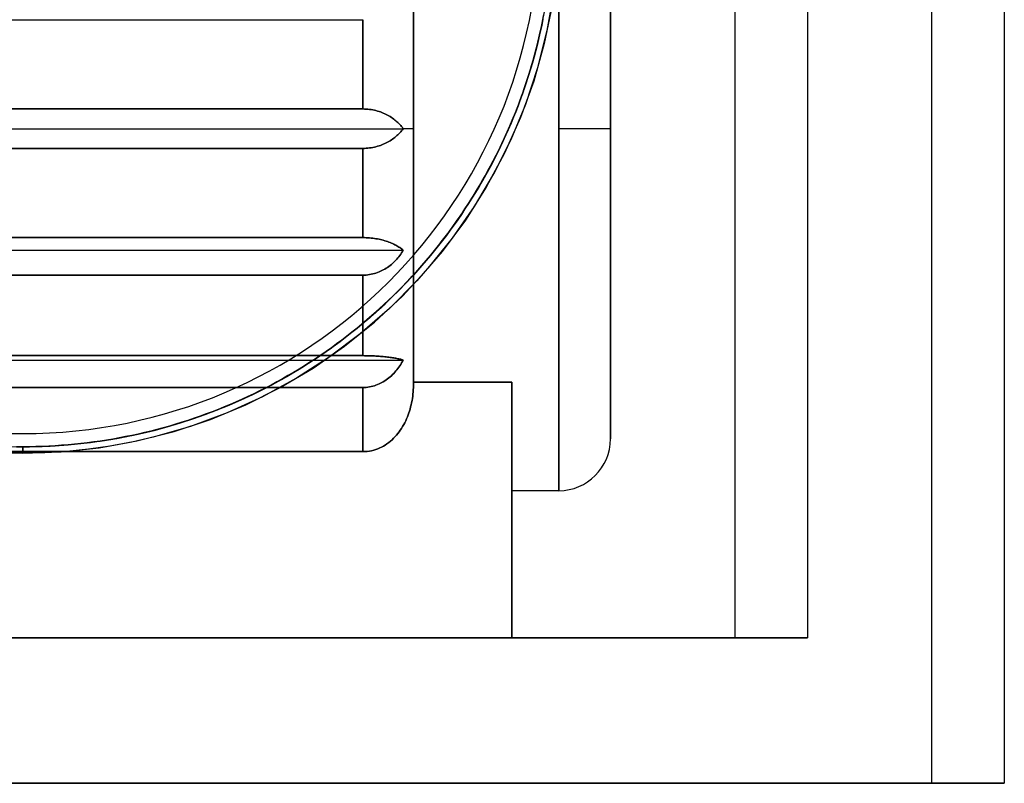
# Model space of a CAD drawing. Units: millimetres. Extents: x -300 to 300, y -222 to 222.
# Drawn here: x 0 to 300, y -222 to 11 of the extents above; entities that cross this region are included whole.
import ezdxf

# ---------------------------------------------------------------- set-up
doc = ezdxf.new("R2010")
doc.units = ezdxf.units.MM
doc.layers.add('MAIN-1', color=7, linetype='Continuous')

msp = doc.modelspace()

# ---------------------------------------------------------------- linework, layer by layer
at = {"layer": 'MAIN-1'}
for p, q in [((217.85, 212.64), (217.85, -177.2)), ((217.85, 212.64), (217.85, -177.2)), ((240, 212.64), (240, -177.2)), ((240, 212.64), (240, -177.2)), ((277.85, 208.21), (277.85, -221.5)), ((300, 208.21), (300, -221.5)), ((300, 208.21), (300, -221.5)), ((277.85, 183.84), (277.85, -221.5)), ((120, -22.15), (120, 88.41)), ((120, 88.41), (120, -22.15)), ((120, 88.1), (120, -99.31)), ((120, -99.31), (120, 88.1)), ((164.25, 88.1), (164.25, -22.15)), ((164.25, -22.15), (164.25, 88.1)), ((180, -22.15), (180, 72.35)), ((180, 72.35), (180, -22.15)), ((160.76, 7.75), (162.84, 19.23)), ((162.23, 15.34), (159.84, 3.75)), ((159.28, 10.39), (159.65, 12.31)), ((-104.56, 11.04), (104.56, 11.04)), ((104.56, -16.15), (104.56, 11.04)), ((104.56, 11.04), (104.56, -16.15)), ((159.05, 9.31), (158.64, 7.39)), ((158.64, 7.39), (159.05, 9.31)), ((159.05, 9.31), (158.64, 7.39)), ((158.87, 8.48), (159.28, 10.39)), ((159.44, 11.23), (159.05, 9.31)), ((159.05, 9.31), (159.44, 11.23)), ((159.44, 11.23), (159.05, 9.31)), ((157.88, -3.56), (160.76, 7.75)), ((158, 4.66), (158.45, 6.56)), ((158.64, 7.39), (158.2, 5.47)), ((158.2, 5.47), (158.64, 7.39)), ((158.64, 7.39), (158.2, 5.47)), ((158.45, 6.56), (158.87, 8.48)), ((159.84, 3.75), (156.62, -7.64)), ((157.73, 3.56), (157.25, 1.65)), ((157.25, 1.65), (157.73, 3.56)), ((157.73, 3.56), (157.25, 1.65)), ((157.53, 2.75), (158, 4.66)), ((158.2, 5.47), (157.73, 3.56)), ((157.73, 3.56), (158.2, 5.47)), ((158.2, 5.47), (157.73, 3.56)), ((156.52, -1.03), (157.04, 0.86)), ((157.25, 1.65), (156.74, -0.25)), ((156.74, -0.25), (157.25, 1.65)), ((157.25, 1.65), (156.74, -0.25)), ((157.04, 0.86), (157.53, 2.75)), ((155.42, -4.79), (155.98, -2.91)), ((156.21, -2.14), (155.65, -4.03)), ((155.65, -4.03), (156.21, -2.14)), ((156.21, -2.14), (155.65, -4.03)), ((155.98, -2.91), (156.52, -1.03)), ((156.74, -0.25), (156.21, -2.14)), ((156.21, -2.14), (156.74, -0.25)), ((156.74, -0.25), (156.21, -2.14)), ((154.19, -14.64), (157.88, -3.56)), ((155.07, -5.91), (154.47, -7.78)), ((154.47, -7.78), (155.07, -5.91)), ((155.07, -5.91), (154.47, -7.78)), ((154.84, -6.66), (155.42, -4.79)), ((155.65, -4.03), (155.07, -5.91)), ((155.07, -5.91), (155.65, -4.03)), ((155.65, -4.03), (155.07, -5.91)), ((156.62, -7.64), (152.59, -18.77)), ((153.6, -10.38), (154.23, -8.52)), ((154.47, -7.78), (153.85, -9.65)), ((153.85, -9.65), (154.47, -7.78)), ((154.47, -7.78), (153.85, -9.65)), ((154.23, -8.52), (154.84, -6.66)), ((153.2, -11.5), (152.53, -13.35)), ((152.53, -13.35), (153.2, -11.5)), ((153.2, -11.5), (152.53, -13.35)), ((152.95, -12.22), (153.6, -10.38)), ((153.85, -9.65), (153.2, -11.5)), ((153.2, -11.5), (153.85, -9.65)), ((153.85, -9.65), (153.2, -11.5)), ((149.72, -25.42), (154.19, -14.64)), ((151.57, -15.89), (152.27, -14.06)), ((152.53, -13.35), (151.84, -15.19)), ((151.84, -15.19), (152.53, -13.35)), ((152.53, -13.35), (151.84, -15.19)), ((152.27, -14.06), (152.95, -12.22)), ((-104.56, -16.15), (104.56, -16.15)), ((104.56, -16.15), (-104.56, -16.15)), ((105.05, -16.16), (104.56, -16.15)), ((104.56, -16.15), (105.05, -16.16)), ((105.55, -16.18), (105.05, -16.16)), ((105.05, -16.16), (105.55, -16.18)), ((106.06, -16.22), (105.55, -16.18)), ((105.55, -16.18), (106.06, -16.22)), ((106.56, -16.28), (106.06, -16.22)), ((106.06, -16.22), (106.56, -16.28)), ((107.07, -16.35), (106.56, -16.28)), ((106.56, -16.28), (107.07, -16.35)), ((107.58, -16.44), (107.07, -16.35)), ((107.07, -16.35), (107.58, -16.44)), ((108.08, -16.54), (107.58, -16.44)), ((107.58, -16.44), (108.08, -16.54)), ((108.56, -16.66), (108.08, -16.54)), ((108.08, -16.54), (108.56, -16.66)), ((109.04, -16.78), (108.56, -16.66)), ((108.56, -16.66), (109.04, -16.78)), ((109.49, -16.92), (109.04, -16.78)), ((109.04, -16.78), (109.49, -16.92)), ((109.93, -17.07), (109.49, -16.92)), ((109.49, -16.92), (109.93, -17.07)), ((110.36, -17.23), (109.93, -17.07)), ((109.93, -17.07), (110.36, -17.23)), ((110.79, -17.41), (110.36, -17.23)), ((110.36, -17.23), (110.79, -17.41)), ((111.22, -17.6), (110.79, -17.41)), ((110.79, -17.41), (111.22, -17.6)), ((111.65, -17.81), (111.22, -17.6)), ((111.22, -17.6), (111.65, -17.81)), ((112.07, -18.02), (111.65, -17.81)), ((111.65, -17.81), (112.07, -18.02)), ((150.11, -19.53), (150.85, -17.72)), ((151.13, -17.03), (150.39, -18.85)), ((150.39, -18.85), (151.13, -17.03)), ((151.13, -17.03), (150.39, -18.85)), ((150.85, -17.72), (151.57, -15.89)), ((151.84, -15.19), (151.13, -17.03)), ((151.13, -17.03), (151.84, -15.19)), ((151.84, -15.19), (151.13, -17.03)), ((112.48, -18.25), (112.07, -18.02)), ((112.07, -18.02), (112.48, -18.25)), ((112.87, -18.49), (112.48, -18.25)), ((112.48, -18.25), (112.87, -18.49)), ((113.26, -18.74), (112.87, -18.49)), ((112.87, -18.49), (113.26, -18.74)), ((113.63, -18.99), (113.26, -18.74)), ((113.26, -18.74), (113.63, -18.99)), ((113.98, -19.25), (113.63, -18.99)), ((113.63, -18.99), (113.98, -19.25)), ((114.32, -19.51), (113.98, -19.25)), ((113.98, -19.25), (114.32, -19.51)), ((114.64, -19.77), (114.32, -19.51)), ((114.32, -19.51), (114.64, -19.77)), ((114.94, -20.03), (114.64, -19.77)), ((114.64, -19.77), (114.94, -20.03)), ((115.24, -20.31), (114.94, -20.03)), ((114.94, -20.03), (115.24, -20.31)), ((115.54, -20.6), (115.24, -20.31)), ((115.24, -20.31), (115.54, -20.6)), ((115.82, -20.89), (115.54, -20.6)), ((115.54, -20.6), (115.82, -20.89)), ((116.1, -21.2), (115.82, -20.89)), ((115.82, -20.89), (116.1, -21.2)), ((152.59, -18.77), (147.76, -29.57)), ((149.64, -20.66), (148.86, -22.47)), ((148.86, -22.47), (149.64, -20.66)), ((149.64, -20.66), (148.86, -22.47)), ((149.35, -21.33), (150.11, -19.53)), ((150.39, -18.85), (149.64, -20.66)), ((149.64, -20.66), (150.39, -18.85)), ((150.39, -18.85), (149.64, -20.66)), ((-116.89, -22.15), (116.89, -22.15)), ((-116.89, -22.15), (116.89, -22.15)), ((115.24, -23.99), (114.94, -24.27)), ((114.94, -24.27), (115.24, -23.99)), ((115.54, -23.7), (115.24, -23.99)), ((115.24, -23.99), (115.54, -23.7)), ((115.82, -23.41), (115.54, -23.7)), ((115.54, -23.7), (115.82, -23.41)), ((116.1, -23.1), (115.82, -23.41)), ((115.82, -23.41), (116.1, -23.1)), ((116.38, -21.51), (116.1, -21.2)), ((116.1, -21.2), (116.38, -21.51)), ((116.38, -22.79), (116.1, -23.1)), ((116.1, -23.1), (116.38, -22.79)), ((116.64, -21.83), (116.38, -21.51)), ((116.38, -21.51), (116.64, -21.83)), ((116.64, -22.47), (116.38, -22.79)), ((116.38, -22.79), (116.64, -22.47)), ((116.89, -22.15), (116.64, -21.83)), ((116.64, -21.83), (116.89, -22.15)), ((116.89, -22.15), (116.64, -22.47)), ((116.64, -22.47), (116.89, -22.15)), ((120, -22.15), (116.89, -22.15)), ((120, -22.15), (116.89, -22.15)), ((120, -99.76), (120, -22.15)), ((120, -22.15), (120, -60.68)), ((147.76, -24.91), (148.56, -23.13)), ((148.86, -22.47), (148.05, -24.26)), ((148.05, -24.26), (148.86, -22.47)), ((148.86, -22.47), (148.05, -24.26)), ((148.56, -23.13), (149.35, -21.33)), ((164.25, -22.15), (164.25, -132.4)), ((180, -22.15), (164.25, -22.15)), ((164.25, -132.4), (164.25, -22.15)), ((180, -22.15), (164.25, -22.15)), ((180, -22.15), (180, -116.65)), ((180, -116.65), (180, -22.15)), ((110.79, -26.89), (110.36, -27.07)), ((110.36, -27.07), (110.79, -26.89)), ((111.22, -26.7), (110.79, -26.89)), ((110.79, -26.89), (111.22, -26.7)), ((111.65, -26.49), (111.22, -26.7)), ((111.22, -26.7), (111.65, -26.49)), ((112.07, -26.28), (111.65, -26.49)), ((111.65, -26.49), (112.07, -26.28)), ((112.48, -26.05), (112.07, -26.28)), ((112.07, -26.28), (112.48, -26.05)), ((112.87, -25.81), (112.48, -26.05)), ((112.48, -26.05), (112.87, -25.81)), ((113.26, -25.56), (112.87, -25.81)), ((112.87, -25.81), (113.26, -25.56)), ((113.63, -25.31), (113.26, -25.56)), ((113.26, -25.56), (113.63, -25.31)), ((113.98, -25.05), (113.63, -25.31)), ((113.63, -25.31), (113.98, -25.05)), ((114.32, -24.79), (113.98, -25.05)), ((113.98, -25.05), (114.32, -24.79)), ((114.64, -24.53), (114.32, -24.79)), ((114.32, -24.79), (114.64, -24.53)), ((114.94, -24.27), (114.64, -24.53)), ((114.64, -24.53), (114.94, -24.27)), ((144.5, -35.86), (149.72, -25.42)), ((146.08, -28.45), (146.93, -26.69)), ((147.23, -26.05), (146.38, -27.83)), ((146.38, -27.83), (147.23, -26.05)), ((147.23, -26.05), (146.38, -27.83)), ((146.93, -26.69), (147.76, -24.91)), ((148.05, -24.26), (147.23, -26.05)), ((147.23, -26.05), (148.05, -24.26)), ((148.05, -24.26), (147.23, -26.05)), ((104.56, -28.15), (-104.56, -28.15)), ((-104.56, -28.15), (104.56, -28.15)), ((104.56, -55.34), (104.56, -28.15)), ((104.56, -28.15), (104.56, -55.34)), ((105.05, -28.14), (104.56, -28.15)), ((104.56, -28.15), (105.05, -28.14)), ((105.55, -28.12), (105.05, -28.14)), ((105.05, -28.14), (105.55, -28.12)), ((106.06, -28.08), (105.55, -28.12)), ((105.55, -28.12), (106.06, -28.08)), ((106.56, -28.02), (106.06, -28.08)), ((106.06, -28.08), (106.56, -28.02)), ((107.07, -27.95), (106.56, -28.02)), ((106.56, -28.02), (107.07, -27.95)), ((107.58, -27.86), (107.07, -27.95)), ((107.07, -27.95), (107.58, -27.86)), ((108.08, -27.76), (107.58, -27.86)), ((107.58, -27.86), (108.08, -27.76)), ((108.56, -27.64), (108.08, -27.76)), ((108.08, -27.76), (108.56, -27.64)), ((109.04, -27.52), (108.56, -27.64)), ((108.56, -27.64), (109.04, -27.52)), ((109.49, -27.38), (109.04, -27.52)), ((109.04, -27.52), (109.49, -27.38)), ((109.93, -27.23), (109.49, -27.38)), ((109.49, -27.38), (109.93, -27.23)), ((110.36, -27.07), (109.93, -27.23)), ((109.93, -27.23), (110.36, -27.07)), ((147.76, -29.57), (142.16, -40)), ((145.52, -29.59), (144.63, -31.34)), ((144.63, -31.34), (145.52, -29.59)), ((145.52, -29.59), (144.63, -31.34)), ((145.21, -30.21), (146.08, -28.45)), ((146.38, -27.83), (145.52, -29.59)), ((145.52, -29.59), (146.38, -27.83)), ((146.38, -27.83), (145.52, -29.59)), ((143.4, -33.68), (144.31, -31.95)), ((144.63, -31.34), (143.72, -33.09)), ((143.72, -33.09), (144.63, -31.34)), ((144.63, -31.34), (143.72, -33.09)), ((144.31, -31.95), (145.21, -30.21)), ((138.54, -45.89), (144.5, -35.86)), ((141.51, -37.12), (142.47, -35.41)), ((142.79, -34.82), (141.84, -36.54)), ((141.84, -36.54), (142.79, -34.82)), ((142.79, -34.82), (141.84, -36.54)), ((142.47, -35.41), (143.4, -33.68)), ((143.72, -33.09), (142.79, -34.82)), ((142.79, -34.82), (143.72, -33.09)), ((143.72, -33.09), (142.79, -34.82)), ((139.54, -40.5), (140.54, -38.81)), ((140.86, -38.25), (139.87, -39.95)), ((139.87, -39.95), (140.86, -38.25)), ((140.86, -38.25), (139.87, -39.95)), ((140.54, -38.81), (141.51, -37.12)), ((141.84, -36.54), (140.86, -38.25)), ((140.86, -38.25), (141.84, -36.54)), ((141.84, -36.54), (140.86, -38.25)), ((142.16, -40), (135.82, -50)), ((138.86, -41.63), (137.82, -43.3)), ((137.82, -43.3), (138.86, -41.63)), ((138.86, -41.63), (137.82, -43.3)), ((138.52, -42.18), (139.54, -40.5)), ((139.87, -39.95), (138.86, -41.63)), ((138.86, -41.63), (139.87, -39.95)), ((139.87, -39.95), (138.86, -41.63)), ((136.77, -44.96), (135.69, -46.61)), ((135.69, -46.61), (136.77, -44.96)), ((136.77, -44.96), (135.69, -46.61)), ((136.43, -45.49), (137.48, -43.84)), ((137.82, -43.3), (136.77, -44.96)), ((136.77, -44.96), (137.82, -43.3)), ((137.82, -43.3), (136.77, -44.96)), ((137.48, -43.84), (138.52, -42.18)), ((131.89, -55.48), (138.54, -45.89)), ((134.25, -48.75), (135.35, -47.12)), ((135.69, -46.61), (134.6, -48.24)), ((134.6, -48.24), (135.69, -46.61)), ((135.69, -46.61), (134.6, -48.24)), ((135.35, -47.12), (136.43, -45.49)), ((135.82, -50), (128.78, -59.51)), ((132, -51.95), (133.14, -50.36)), ((133.48, -49.86), (132.35, -51.47)), ((132.35, -51.47), (133.48, -49.86)), ((133.48, -49.86), (132.35, -51.47)), ((133.14, -50.36), (134.25, -48.75)), ((134.6, -48.24), (133.48, -49.86)), ((133.48, -49.86), (134.6, -48.24)), ((134.6, -48.24), (133.48, -49.86)), ((129.67, -55.1), (130.85, -53.53)), ((131.19, -53.06), (130.02, -54.64)), ((130.02, -54.64), (131.19, -53.06)), ((131.19, -53.06), (130.02, -54.64)), ((130.85, -53.53), (132, -51.95)), ((132.35, -51.47), (131.19, -53.06)), ((131.19, -53.06), (132.35, -51.47)), ((132.35, -51.47), (131.19, -53.06)), ((-104.56, -55.34), (104.56, -55.34)), ((104.56, -55.34), (-104.56, -55.34)), ((104.56, -55.34), (105.05, -55.34)), ((105.05, -55.34), (104.56, -55.34)), ((105.05, -55.34), (105.55, -55.36)), ((105.55, -55.36), (105.05, -55.34)), ((105.55, -55.36), (106.06, -55.38)), ((106.06, -55.38), (105.55, -55.36)), ((106.06, -55.38), (106.56, -55.42)), ((106.56, -55.42), (106.06, -55.38)), ((106.56, -55.42), (107.07, -55.46)), ((107.07, -55.46), (106.56, -55.42)), ((107.07, -55.46), (107.58, -55.52)), ((107.58, -55.52), (107.07, -55.46)), ((107.58, -55.52), (108.08, -55.59)), ((108.08, -55.59), (107.58, -55.52)), ((108.08, -55.59), (108.56, -55.66)), ((108.56, -55.66), (108.08, -55.59)), ((108.56, -55.66), (109.04, -55.74)), ((109.04, -55.74), (108.56, -55.66)), ((109.04, -55.74), (109.49, -55.83)), ((109.49, -55.83), (109.04, -55.74)), ((109.49, -55.83), (109.93, -55.93)), ((109.93, -55.93), (109.49, -55.83)), ((109.93, -55.93), (110.36, -56.03)), ((110.36, -56.03), (109.93, -55.93)), ((110.36, -56.03), (110.79, -56.14)), ((110.79, -56.14), (110.36, -56.03)), ((110.79, -56.14), (111.22, -56.27)), ((111.22, -56.27), (110.79, -56.14)), ((111.22, -56.27), (111.65, -56.4)), ((111.65, -56.4), (111.22, -56.27)), ((111.65, -56.4), (112.07, -56.54)), ((112.07, -56.54), (111.65, -56.4)), ((112.07, -56.54), (112.48, -56.68)), ((112.48, -56.68), (112.07, -56.54)), ((112.48, -56.68), (112.87, -56.84)), ((112.87, -56.84), (112.48, -56.68)), ((112.87, -56.84), (113.26, -57)), ((113.26, -57), (112.87, -56.84)), ((113.26, -57), (113.63, -57.16)), ((113.63, -57.16), (113.26, -57)), ((124.57, -64.57), (131.89, -55.48)), ((127.27, -58.19), (128.48, -56.65)), ((128.83, -56.2), (127.62, -57.75)), ((127.62, -57.75), (128.83, -56.2)), ((128.83, -56.2), (127.62, -57.75)), ((128.48, -56.65), (129.67, -55.1)), ((130.02, -54.64), (128.83, -56.2)), ((128.83, -56.2), (130.02, -54.64)), ((130.02, -54.64), (128.83, -56.2)), ((-116.89, -59.19), (116.89, -59.19)), ((-116.89, -59.19), (116.89, -59.19)), ((113.63, -57.16), (113.98, -57.32)), ((113.98, -57.32), (113.63, -57.16)), ((113.98, -57.32), (114.32, -57.49)), ((114.32, -57.49), (113.98, -57.32)), ((114.32, -57.49), (114.64, -57.66)), ((114.64, -57.66), (114.32, -57.49)), ((114.64, -57.66), (114.94, -57.83)), ((114.94, -57.83), (114.64, -57.66)), ((114.94, -57.83), (115.24, -58.01)), ((115.24, -58.01), (114.94, -57.83)), ((115.24, -58.01), (115.54, -58.19)), ((115.54, -58.19), (115.24, -58.01)), ((115.54, -58.19), (115.82, -58.38)), ((115.82, -58.38), (115.54, -58.19)), ((115.82, -58.38), (116.1, -58.58)), ((116.1, -58.58), (115.82, -58.38)), ((116.1, -58.58), (116.38, -58.78)), ((116.38, -58.78), (116.1, -58.58)), ((116.38, -58.78), (116.64, -58.98)), ((116.64, -58.98), (116.38, -58.78)), ((116.64, -59.6), (116.38, -60)), ((116.38, -60), (116.64, -59.6)), ((116.64, -58.98), (116.89, -59.19)), ((116.89, -59.19), (116.64, -58.98)), ((116.89, -59.19), (116.64, -59.6)), ((116.64, -59.6), (116.89, -59.19)), ((128.78, -59.51), (121.06, -68.48)), ((124.79, -61.23), (126.04, -59.72)), ((126.39, -59.29), (125.14, -60.81)), ((125.14, -60.81), (126.39, -59.29)), ((126.39, -59.29), (125.14, -60.81)), ((126.04, -59.72), (127.27, -58.19)), ((127.62, -57.75), (126.39, -59.29)), ((126.39, -59.29), (127.62, -57.75)), ((127.62, -57.75), (126.39, -59.29)), ((113.98, -62.85), (113.63, -63.17)), ((113.63, -63.17), (113.98, -62.85)), ((114.32, -62.52), (113.98, -62.85)), ((113.98, -62.85), (114.32, -62.52)), ((114.64, -62.19), (114.32, -62.52)), ((114.32, -62.52), (114.64, -62.19)), ((114.94, -61.86), (114.64, -62.19)), ((114.64, -62.19), (114.94, -61.86)), ((115.24, -61.51), (114.94, -61.86)), ((114.94, -61.86), (115.24, -61.51)), ((115.54, -61.15), (115.24, -61.51)), ((115.24, -61.51), (115.54, -61.15)), ((115.82, -60.77), (115.54, -61.15)), ((115.54, -61.15), (115.82, -60.77)), ((116.1, -60.39), (115.82, -60.77)), ((115.82, -60.77), (116.1, -60.39)), ((116.38, -60), (116.1, -60.39)), ((116.1, -60.39), (116.38, -60)), ((120, -60.68), (120, -99.76)), ((122.23, -64.2), (123.52, -62.72)), ((123.87, -62.31), (122.58, -63.8)), ((122.58, -63.8), (123.87, -62.31)), ((123.87, -62.31), (122.58, -63.8)), ((123.52, -62.72), (124.79, -61.23)), ((125.14, -60.81), (123.87, -62.31)), ((123.87, -62.31), (125.14, -60.81)), ((125.14, -60.81), (123.87, -62.31)), ((109.04, -65.95), (108.56, -66.11)), ((108.56, -66.11), (109.04, -65.95)), ((109.49, -65.77), (109.04, -65.95)), ((109.04, -65.95), (109.49, -65.77)), ((109.93, -65.59), (109.49, -65.77)), ((109.49, -65.77), (109.93, -65.59)), ((110.36, -65.38), (109.93, -65.59)), ((109.93, -65.59), (110.36, -65.38)), ((110.79, -65.16), (110.36, -65.38)), ((110.36, -65.38), (110.79, -65.16)), ((111.22, -64.92), (110.79, -65.16)), ((110.79, -65.16), (111.22, -64.92)), ((111.65, -64.66), (111.22, -64.92)), ((111.22, -64.92), (111.65, -64.66)), ((112.07, -64.39), (111.65, -64.66)), ((111.65, -64.66), (112.07, -64.39)), ((112.48, -64.1), (112.07, -64.39)), ((112.07, -64.39), (112.48, -64.1)), ((112.87, -63.8), (112.48, -64.1)), ((112.48, -64.1), (112.87, -63.8)), ((113.26, -63.49), (112.87, -63.8)), ((112.87, -63.8), (113.26, -63.49)), ((113.63, -63.17), (113.26, -63.49)), ((113.26, -63.49), (113.63, -63.17)), ((116.61, -73.11), (124.57, -64.57)), ((119.61, -67.11), (120.93, -65.66)), ((121.28, -65.27), (119.96, -66.73)), ((119.96, -66.73), (121.28, -65.27)), ((121.28, -65.27), (119.96, -66.73)), ((120.93, -65.66), (122.23, -64.2)), ((122.58, -63.8), (121.28, -65.27)), ((121.28, -65.27), (122.58, -63.8)), ((122.58, -63.8), (121.28, -65.27)), ((104.56, -66.75), (-104.56, -66.75)), ((-104.56, -66.75), (104.56, -66.75)), ((104.56, -91.27), (104.56, -66.75)), ((104.56, -66.75), (104.56, -76.16)), ((105.05, -66.74), (104.56, -66.75)), ((104.56, -66.75), (105.05, -66.74)), ((105.55, -66.71), (105.05, -66.74)), ((105.05, -66.74), (105.55, -66.71)), ((106.06, -66.66), (105.55, -66.71)), ((105.55, -66.71), (106.06, -66.66)), ((106.56, -66.59), (106.06, -66.66)), ((106.06, -66.66), (106.56, -66.59)), ((107.07, -66.5), (106.56, -66.59)), ((106.56, -66.59), (107.07, -66.5)), ((107.58, -66.39), (107.07, -66.5)), ((107.07, -66.5), (107.58, -66.39)), ((108.08, -66.26), (107.58, -66.39)), ((107.58, -66.39), (108.08, -66.26)), ((108.56, -66.11), (108.08, -66.26)), ((108.08, -66.26), (108.56, -66.11)), ((121.06, -68.48), (112.72, -76.88)), ((116.92, -69.95), (118.27, -68.54)), ((118.62, -68.17), (117.26, -69.59)), ((117.26, -69.59), (118.62, -68.17)), ((118.62, -68.17), (117.26, -69.59)), ((118.27, -68.54), (119.61, -67.11)), ((119.96, -66.73), (118.62, -68.17)), ((118.62, -68.17), (119.96, -66.73)), ((119.96, -66.73), (118.62, -68.17)), ((114.15, -72.73), (115.54, -71.35)), ((115.89, -71), (114.5, -72.39)), ((114.5, -72.39), (115.89, -71)), ((115.89, -71), (114.5, -72.39)), ((115.54, -71.35), (116.92, -69.95)), ((117.26, -69.59), (115.89, -71)), ((115.89, -71), (117.26, -69.59)), ((117.26, -69.59), (115.89, -71)), ((108.07, -81.07), (116.61, -73.11)), ((111.33, -75.44), (112.75, -74.1)), ((113.09, -73.76), (111.67, -75.12)), ((111.67, -75.12), (113.09, -73.76)), ((113.09, -73.76), (111.67, -75.12)), ((112.75, -74.1), (114.15, -72.73)), ((114.5, -72.39), (113.09, -73.76)), ((113.09, -73.76), (114.5, -72.39)), ((114.5, -72.39), (113.09, -73.76)), ((112.72, -76.88), (103.79, -84.65)), ((104.56, -76.16), (104.56, -91.27)), ((108.77, -77.78), (107.3, -79.08)), ((107.3, -79.08), (108.77, -77.78)), ((108.77, -77.78), (107.3, -79.08)), ((108.43, -78.08), (109.89, -76.77)), ((110.23, -76.46), (108.77, -77.78)), ((108.77, -77.78), (110.23, -76.46)), ((110.23, -76.46), (108.77, -77.78)), ((109.89, -76.77), (111.33, -75.44)), ((111.67, -75.12), (110.23, -76.46)), ((110.23, -76.46), (111.67, -75.12)), ((111.67, -75.12), (110.23, -76.46)), ((103.97, -81.91), (105.48, -80.65)), ((105.81, -80.37), (104.31, -81.64)), ((104.31, -81.64), (105.81, -80.37)), ((105.81, -80.37), (104.31, -81.64)), ((105.48, -80.65), (106.96, -79.38)), ((107.3, -79.08), (105.81, -80.37)), ((105.81, -80.37), (107.3, -79.08)), ((107.3, -79.08), (105.81, -80.37)), ((106.96, -79.38), (108.43, -78.08)), ((98.98, -88.39), (108.07, -81.07)), ((100.93, -84.37), (102.46, -83.15)), ((102.79, -82.89), (101.25, -84.12)), ((101.25, -84.12), (102.79, -82.89)), ((102.79, -82.89), (101.25, -84.12)), ((102.46, -83.15), (103.97, -81.91)), ((104.31, -81.64), (102.79, -82.89)), ((102.79, -82.89), (104.31, -81.64)), ((104.31, -81.64), (102.79, -82.89)), ((103.79, -84.65), (94.32, -91.75)), ((96.24, -87.93), (97.82, -86.76)), ((98.14, -86.52), (96.56, -87.69)), ((96.56, -87.69), (98.14, -86.52)), ((98.14, -86.52), (96.56, -87.69)), ((97.82, -86.76), (99.38, -85.58)), ((99.7, -85.33), (98.14, -86.52)), ((98.14, -86.52), (99.7, -85.33)), ((99.7, -85.33), (98.14, -86.52)), ((99.38, -85.58), (100.93, -84.37)), ((101.25, -84.12), (99.7, -85.33)), ((99.7, -85.33), (101.25, -84.12)), ((101.25, -84.12), (99.7, -85.33)), ((89.39, -95.04), (98.98, -88.39)), ((93.36, -89.98), (91.74, -91.1)), ((91.74, -91.1), (93.36, -89.98)), ((93.36, -89.98), (91.74, -91.1)), ((93.05, -90.2), (94.65, -89.07)), ((94.97, -88.85), (93.36, -89.98)), ((93.36, -89.98), (94.97, -88.85)), ((94.97, -88.85), (93.36, -89.98)), ((94.65, -89.07), (96.24, -87.93)), ((96.56, -87.69), (94.97, -88.85)), ((94.97, -88.85), (96.56, -87.69)), ((96.56, -87.69), (94.97, -88.85)), ((-116.89, -92.6), (116.89, -92.6)), ((104.56, -91.27), (-104.56, -91.27)), ((-82.13, -91.27), (84.13, -91.27)), ((-79.96, -92.6), (81.96, -92.6)), ((81.96, -92.6), (116.89, -92.6)), ((84.13, -91.27), (104.56, -91.27)), ((94.32, -91.75), (84.37, -98.15)), ((88.16, -93.46), (89.81, -92.39)), ((90.11, -92.19), (88.46, -93.27)), ((88.46, -93.27), (90.11, -92.19)), ((90.11, -92.19), (88.46, -93.27)), ((89.81, -92.39), (91.44, -91.3)), ((91.74, -91.1), (90.11, -92.19)), ((90.11, -92.19), (91.74, -91.1)), ((91.74, -91.1), (90.11, -92.19)), ((91.44, -91.3), (93.05, -90.2)), ((104.56, -91.27), (105.05, -91.28)), ((105.05, -91.28), (104.56, -91.27)), ((105.05, -91.28), (105.55, -91.28)), ((105.55, -91.28), (105.05, -91.28)), ((105.55, -91.28), (106.06, -91.29)), ((106.06, -91.29), (105.55, -91.28)), ((106.06, -91.29), (106.56, -91.3)), ((106.56, -91.3), (106.06, -91.29)), ((106.56, -91.3), (107.07, -91.32)), ((107.07, -91.32), (106.56, -91.3)), ((107.07, -91.32), (107.58, -91.34)), ((107.58, -91.34), (107.07, -91.32)), ((107.58, -91.34), (108.08, -91.36)), ((108.08, -91.36), (107.58, -91.34)), ((108.08, -91.36), (108.56, -91.39)), ((108.56, -91.39), (108.08, -91.36)), ((108.56, -91.39), (109.04, -91.41)), ((109.04, -91.41), (108.56, -91.39)), ((109.04, -91.41), (109.49, -91.44)), ((109.49, -91.44), (109.04, -91.41)), ((109.49, -91.44), (109.93, -91.48)), ((109.93, -91.48), (109.49, -91.44)), ((109.93, -91.48), (110.36, -91.51)), ((110.36, -91.51), (109.93, -91.48)), ((110.36, -91.51), (110.79, -91.55)), ((110.79, -91.55), (110.36, -91.51)), ((110.79, -91.55), (111.22, -91.59)), ((111.22, -91.59), (110.79, -91.55)), ((111.22, -91.59), (111.65, -91.64)), ((111.65, -91.64), (111.22, -91.59)), ((111.65, -91.64), (112.07, -91.69)), ((112.07, -91.69), (111.65, -91.64)), ((112.07, -91.69), (112.48, -91.74)), ((112.48, -91.74), (112.07, -91.69)), ((112.48, -91.74), (112.87, -91.79)), ((112.87, -91.79), (112.48, -91.74)), ((112.87, -91.79), (113.26, -91.85)), ((113.26, -91.85), (112.87, -91.79)), ((113.26, -91.85), (113.63, -91.9)), ((113.63, -91.9), (113.26, -91.85)), ((113.63, -91.9), (113.98, -91.96)), ((113.98, -91.96), (113.63, -91.9)), ((113.98, -91.96), (114.32, -92.02)), ((114.32, -92.02), (113.98, -91.96)), ((114.32, -92.02), (114.64, -92.07)), ((114.64, -92.07), (114.32, -92.02)), ((114.64, -92.07), (114.94, -92.13)), ((114.94, -92.13), (114.64, -92.07)), ((114.94, -92.13), (115.24, -92.19)), ((115.24, -92.19), (114.94, -92.13)), ((115.24, -92.19), (115.54, -92.26)), ((115.54, -92.26), (115.24, -92.19)), ((115.54, -92.26), (115.82, -92.32)), ((115.82, -92.32), (115.54, -92.26)), ((115.82, -92.32), (116.1, -92.39)), ((116.1, -92.39), (115.82, -92.32)), ((116.1, -92.39), (116.38, -92.46)), ((116.38, -92.46), (116.1, -92.39)), ((116.38, -92.46), (116.64, -92.53)), ((116.64, -92.53), (116.38, -92.46)), ((116.64, -92.53), (116.89, -92.6)), ((116.89, -92.6), (116.64, -92.53)), ((116.89, -92.6), (116.64, -93.05)), ((116.64, -93.05), (116.89, -92.6)), ((79.36, -101), (89.39, -95.04)), ((83.16, -96.54), (84.84, -95.53)), ((85.13, -95.36), (83.45, -96.37)), ((83.45, -96.37), (85.13, -95.36)), ((85.13, -95.36), (83.45, -96.37)), ((84.84, -95.53), (86.51, -94.51)), ((86.8, -94.32), (85.13, -95.36)), ((85.13, -95.36), (86.8, -94.32)), ((86.8, -94.32), (85.13, -95.36)), ((86.51, -94.51), (88.16, -93.46)), ((88.46, -93.27), (86.8, -94.32)), ((86.8, -94.32), (88.46, -93.27)), ((88.46, -93.27), (86.8, -94.32)), ((114.64, -95.93), (114.32, -96.29)), ((114.32, -96.29), (114.64, -95.93)), ((114.94, -95.56), (114.64, -95.93)), ((114.64, -95.93), (114.94, -95.56)), ((115.24, -95.17), (114.94, -95.56)), ((114.94, -95.56), (115.24, -95.17)), ((115.54, -94.77), (115.24, -95.17)), ((115.24, -95.17), (115.54, -94.77)), ((115.82, -94.36), (115.54, -94.77)), ((115.54, -94.77), (115.82, -94.36)), ((116.1, -93.93), (115.82, -94.36)), ((115.82, -94.36), (116.1, -93.93)), ((116.38, -93.5), (116.1, -93.93)), ((116.1, -93.93), (116.38, -93.5)), ((116.64, -93.05), (116.38, -93.5)), ((116.38, -93.5), (116.64, -93.05)), ((84.37, -98.15), (73.97, -103.81)), ((78.05, -99.44), (79.76, -98.49)), ((80.04, -98.34), (78.32, -99.29)), ((78.32, -99.29), (80.04, -98.34)), ((80.04, -98.34), (78.32, -99.29)), ((79.76, -98.49), (81.47, -97.53)), ((81.75, -97.36), (80.04, -98.34)), ((80.04, -98.34), (81.75, -97.36)), ((81.75, -97.36), (80.04, -98.34)), ((81.47, -97.53), (83.16, -96.54)), ((83.45, -96.37), (81.75, -97.36)), ((81.75, -97.36), (83.45, -96.37)), ((83.45, -96.37), (81.75, -97.36)), ((111.22, -98.96), (110.79, -99.22)), ((110.79, -99.22), (111.22, -98.96)), ((111.65, -98.67), (111.22, -98.96)), ((111.22, -98.96), (111.65, -98.67)), ((112.07, -98.37), (111.65, -98.67)), ((111.65, -98.67), (112.07, -98.37)), ((112.48, -98.05), (112.07, -98.37)), ((112.07, -98.37), (112.48, -98.05)), ((112.87, -97.71), (112.48, -98.05)), ((112.48, -98.05), (112.87, -97.71)), ((113.26, -97.37), (112.87, -97.71)), ((112.87, -97.71), (113.26, -97.37)), ((113.63, -97.02), (113.26, -97.37)), ((113.26, -97.37), (113.63, -97.02)), ((113.98, -96.66), (113.63, -97.02)), ((113.63, -97.02), (113.98, -96.66)), ((114.32, -96.29), (113.98, -96.66)), ((113.98, -96.66), (114.32, -96.29)), ((-104.56, -100.98), (104.56, -100.98)), ((65.96, -100.98), (-63.96, -100.98)), ((104.56, -100.98), (65.96, -100.98)), ((68.92, -106.22), (79.36, -101)), ((72.83, -102.15), (74.58, -101.26)), ((74.84, -101.13), (73.09, -102.02)), ((73.09, -102.02), (74.84, -101.13)), ((74.84, -101.13), (73.09, -102.02)), ((74.58, -101.26), (76.32, -100.36)), ((76.59, -100.22), (74.84, -101.13)), ((74.84, -101.13), (76.59, -100.22)), ((76.59, -100.22), (74.84, -101.13)), ((76.32, -100.36), (78.05, -99.44)), ((78.32, -99.29), (76.59, -100.22)), ((76.59, -100.22), (78.32, -99.29)), ((78.32, -99.29), (76.59, -100.22)), ((104.56, -120.44), (104.56, -100.98)), ((104.56, -100.98), (104.56, -120.44)), ((105.05, -100.97), (104.56, -100.98)), ((104.56, -100.98), (105.05, -100.97)), ((105.55, -100.94), (105.05, -100.97)), ((105.05, -100.97), (105.55, -100.94)), ((106.06, -100.88), (105.55, -100.94)), ((105.55, -100.94), (106.06, -100.88)), ((106.56, -100.81), (106.06, -100.88)), ((106.06, -100.88), (106.56, -100.81)), ((107.07, -100.71), (106.56, -100.81)), ((106.56, -100.81), (107.07, -100.71)), ((107.58, -100.58), (107.07, -100.71)), ((107.07, -100.71), (107.58, -100.58)), ((108.08, -100.44), (107.58, -100.58)), ((107.58, -100.58), (108.08, -100.44)), ((108.56, -100.28), (108.08, -100.44)), ((108.08, -100.44), (108.56, -100.28)), ((109.04, -100.1), (108.56, -100.28)), ((108.56, -100.28), (109.04, -100.1)), ((109.49, -99.9), (109.04, -100.1)), ((109.04, -100.1), (109.49, -99.9)), ((109.93, -99.69), (109.49, -99.9)), ((109.49, -99.9), (109.93, -99.69)), ((110.36, -99.47), (109.93, -99.69)), ((109.93, -99.69), (110.36, -99.47)), ((110.79, -99.22), (110.36, -99.47)), ((110.36, -99.47), (110.79, -99.22)), ((119.94, -101.66), (119.89, -102.31)), ((119.89, -102.31), (119.94, -101.66)), ((119.97, -101.01), (119.94, -101.66)), ((119.94, -101.66), (119.97, -101.01)), ((119.99, -100.38), (119.97, -101.01)), ((119.97, -101.01), (119.99, -100.38)), ((120, -99.76), (119.99, -100.38)), ((119.99, -100.38), (120, -99.76)), ((120, -99.31), (150, -99.31)), ((120, -99.76), (120, -99.31)), ((120, -99.31), (120, -99.76)), ((150, -99.31), (120, -99.31)), ((150, -99.31), (150, -132.4)), ((150, -177.2), (150, -99.31)), ((150, -99.31), (150, -177.2)), ((150, -132.4), (150, -99.31)), ((73.97, -103.81), (63.2, -108.71)), ((65.73, -105.46), (67.52, -104.66)), ((67.76, -104.55), (65.97, -105.36)), ((65.97, -105.36), (67.76, -104.55)), ((67.76, -104.55), (65.97, -105.36)), ((67.52, -104.66), (69.3, -103.85)), ((69.55, -103.73), (67.76, -104.55)), ((67.76, -104.55), (69.55, -103.73)), ((69.55, -103.73), (67.76, -104.55)), ((69.3, -103.85), (71.07, -103.01)), ((71.33, -102.88), (69.55, -103.73)), ((69.55, -103.73), (71.33, -102.88)), ((71.33, -102.88), (69.55, -103.73)), ((71.07, -103.01), (72.83, -102.15)), ((73.09, -102.02), (71.33, -102.88)), ((71.33, -102.88), (73.09, -102.02)), ((73.09, -102.02), (71.33, -102.88)), ((119.55, -104.95), (119.42, -105.61)), ((119.42, -105.61), (119.55, -104.95)), ((119.66, -104.29), (119.55, -104.95)), ((119.55, -104.95), (119.66, -104.29)), ((119.75, -103.63), (119.66, -104.29)), ((119.66, -104.29), (119.75, -103.63)), ((119.83, -102.97), (119.75, -103.63)), ((119.75, -103.63), (119.83, -102.97)), ((119.89, -102.31), (119.83, -102.97)), ((119.83, -102.97), (119.89, -102.31)), ((58.14, -110.69), (68.92, -106.22)), ((58.48, -108.42), (60.31, -107.72)), ((60.53, -107.63), (58.69, -108.34)), ((58.69, -108.34), (60.53, -107.63)), ((60.53, -107.63), (58.69, -108.34)), ((60.31, -107.72), (62.12, -106.99)), ((62.35, -106.89), (60.53, -107.63)), ((60.53, -107.63), (62.35, -106.89)), ((62.35, -106.89), (60.53, -107.63)), ((62.12, -106.99), (63.93, -106.23)), ((64.16, -106.14), (62.35, -106.89)), ((62.35, -106.89), (64.16, -106.14)), ((64.16, -106.14), (62.35, -106.89)), ((63.93, -106.23), (65.73, -105.46)), ((65.97, -105.36), (64.16, -106.14)), ((64.16, -106.14), (65.97, -105.36)), ((65.97, -105.36), (64.16, -106.14)), ((118.96, -107.52), (118.77, -108.13)), ((118.77, -108.13), (118.96, -107.52)), ((119.13, -106.89), (118.96, -107.52)), ((118.96, -107.52), (119.13, -106.89)), ((119.28, -106.26), (119.13, -106.89)), ((119.13, -106.89), (119.28, -106.26)), ((119.42, -105.61), (119.28, -106.26)), ((119.28, -106.26), (119.42, -105.61)), ((47.06, -114.38), (58.14, -110.69)), ((51.28, -110.97), (49.41, -111.57)), ((49.41, -111.57), (51.28, -110.97)), ((51.28, -110.97), (49.41, -111.57)), ((51.09, -111.03), (52.95, -110.42)), ((53.15, -110.35), (51.28, -110.97)), ((51.28, -110.97), (53.15, -110.35)), ((53.15, -110.35), (51.28, -110.97)), ((63.2, -108.71), (52.1, -112.81)), ((52.95, -110.42), (54.8, -109.77)), ((55, -109.7), (53.15, -110.35)), ((53.15, -110.35), (55, -109.7)), ((55, -109.7), (53.15, -110.35)), ((54.8, -109.77), (56.65, -109.11)), ((56.85, -109.03), (55, -109.7)), ((55, -109.7), (56.85, -109.03)), ((56.85, -109.03), (55, -109.7)), ((56.65, -109.11), (58.48, -108.42)), ((58.69, -108.34), (56.85, -109.03)), ((56.85, -109.03), (58.69, -108.34)), ((58.69, -108.34), (56.85, -109.03)), ((117.9, -110.49), (117.62, -111.09)), ((117.62, -111.09), (117.9, -110.49)), ((118.14, -109.9), (117.9, -110.49)), ((117.9, -110.49), (118.14, -109.9)), ((118.37, -109.3), (118.14, -109.9)), ((118.14, -109.9), (118.37, -109.3)), ((118.58, -108.72), (118.37, -109.3)), ((118.37, -109.3), (118.58, -108.72)), ((118.77, -108.13), (118.58, -108.72)), ((118.58, -108.72), (118.77, -108.13)), ((39.8, -114.27), (41.69, -113.79)), ((41.85, -113.75), (39.94, -114.23)), ((39.94, -114.23), (41.85, -113.75)), ((41.85, -113.75), (39.94, -114.23)), ((52.1, -112.81), (40.73, -116.1)), ((41.69, -113.79), (43.59, -113.28)), ((43.75, -113.24), (41.85, -113.75)), ((41.85, -113.75), (43.75, -113.24)), ((43.75, -113.24), (41.85, -113.75)), ((43.59, -113.28), (45.47, -112.76)), ((45.64, -112.71), (43.75, -113.24)), ((43.75, -113.24), (45.64, -112.71)), ((45.64, -112.71), (43.75, -113.24)), ((45.47, -112.76), (47.35, -112.2)), ((47.53, -112.15), (45.64, -112.71)), ((45.64, -112.71), (47.53, -112.15)), ((47.53, -112.15), (45.64, -112.71)), ((47.35, -112.2), (49.23, -111.63)), ((49.41, -111.57), (47.53, -112.15)), ((47.53, -112.15), (49.41, -111.57)), ((49.41, -111.57), (47.53, -112.15)), ((49.23, -111.63), (51.09, -111.03)), ((115.97, -113.97), (115.59, -114.5)), ((115.59, -114.5), (115.97, -113.97)), ((116.34, -113.42), (115.97, -113.97)), ((115.97, -113.97), (116.34, -113.42)), ((116.69, -112.86), (116.34, -113.42)), ((116.34, -113.42), (116.69, -112.86)), ((117.02, -112.28), (116.69, -112.86)), ((116.69, -112.86), (117.02, -112.28)), ((117.33, -111.69), (117.02, -112.28)), ((117.02, -112.28), (117.33, -111.69)), ((117.62, -111.09), (117.33, -111.69)), ((117.33, -111.69), (117.62, -111.09)), ((1, -115), (1, -115)), ((1, -115), (1, -115)), ((26.46, -116.98), (24.51, -117.28)), ((24.51, -117.28), (26.46, -116.98)), ((26.46, -116.98), (24.51, -117.28)), ((26.36, -117), (28.29, -116.68)), ((28.4, -116.66), (26.46, -116.98)), ((26.46, -116.98), (28.4, -116.66)), ((28.4, -116.66), (26.46, -116.98)), ((28.29, -116.68), (30.22, -116.33)), ((30.33, -116.31), (28.4, -116.66)), ((28.4, -116.66), (30.33, -116.31)), ((30.33, -116.31), (28.4, -116.66)), ((30.22, -116.33), (32.15, -115.97)), ((32.27, -115.94), (30.33, -116.31)), ((30.33, -116.31), (32.27, -115.94)), ((32.27, -115.94), (30.33, -116.31)), ((32.15, -115.97), (34.07, -115.58)), ((34.19, -115.55), (32.27, -115.94)), ((32.27, -115.94), (34.19, -115.55)), ((34.19, -115.55), (32.27, -115.94)), ((34.07, -115.58), (35.98, -115.17)), ((36.11, -115.14), (34.19, -115.55)), ((34.19, -115.55), (36.11, -115.14)), ((36.11, -115.14), (34.19, -115.55)), ((40.73, -116.1), (34.21, -117.59)), ((35.75, -117.26), (47.06, -114.38)), ((35.98, -115.17), (37.89, -114.73)), ((38.03, -114.7), (36.11, -115.14)), ((36.11, -115.14), (38.03, -114.7)), ((38.03, -114.7), (36.11, -115.14)), ((37.89, -114.73), (39.8, -114.27)), ((39.94, -114.23), (38.03, -114.7)), ((38.03, -114.7), (39.94, -114.23)), ((39.94, -114.23), (38.03, -114.7)), ((113.47, -116.86), (112.97, -117.3)), ((112.97, -117.3), (113.47, -116.86)), ((113.94, -116.4), (113.47, -116.86)), ((113.47, -116.86), (113.94, -116.4)), ((114.39, -115.94), (113.94, -116.4)), ((113.94, -116.4), (114.39, -115.94)), ((114.81, -115.48), (114.39, -115.94)), ((114.39, -115.94), (114.81, -115.48)), ((115.2, -115), (114.81, -115.48)), ((114.81, -115.48), (115.2, -115)), ((115.59, -114.5), (115.2, -115)), ((115.2, -115), (115.59, -114.5)), ((-0.97, -118.99), (1, -119)), ((1, -119), (-0.97, -118.99)), ((-0.97, -118.99), (1, -119)), ((1, -119), (-0.96, -118.99)), ((2.97, -118.99), (1, -119)), ((1, -119), (2.97, -118.99)), ((1, -119), (2.96, -118.99)), ((2.97, -118.99), (1, -119)), ((1, -121), (1, -119)), ((1, -119), (1, -121)), ((1, -121), (1, -119)), ((1, -119), (1, -119)), ((1, -119), (1, -119)), ((1, -119), (1, -119)), ((1, -119), (1, -119)), ((2.96, -118.99), (4.92, -118.95)), ((4.93, -118.95), (2.97, -118.99)), ((2.97, -118.99), (4.93, -118.95)), ((4.93, -118.95), (2.97, -118.99)), ((4.92, -118.95), (6.88, -118.89)), ((6.9, -118.89), (4.93, -118.95)), ((4.93, -118.95), (6.9, -118.89)), ((6.9, -118.89), (4.93, -118.95)), ((6.88, -118.89), (8.83, -118.81)), ((8.86, -118.81), (6.9, -118.89)), ((6.9, -118.89), (8.86, -118.81)), ((8.86, -118.81), (6.9, -118.89)), ((8.83, -118.81), (10.79, -118.7)), ((10.83, -118.7), (8.86, -118.81)), ((8.86, -118.81), (10.83, -118.7)), ((10.83, -118.7), (8.86, -118.81)), ((10.79, -118.7), (12.74, -118.57)), ((12.79, -118.57), (10.83, -118.7)), ((10.83, -118.7), (12.79, -118.57)), ((12.79, -118.57), (10.83, -118.7)), ((12.66, -120.58), (24.27, -119.34)), ((12.74, -118.57), (14.7, -118.42)), ((14.75, -118.41), (12.79, -118.57)), ((12.79, -118.57), (14.75, -118.41)), ((14.75, -118.41), (12.79, -118.57)), ((21.01, -119.77), (14.36, -120.45)), ((14.7, -118.42), (16.65, -118.24)), ((16.71, -118.23), (14.75, -118.41)), ((14.75, -118.41), (16.71, -118.23)), ((16.71, -118.23), (14.75, -118.41)), ((16.65, -118.24), (18.6, -118.04)), ((18.66, -118.03), (16.71, -118.23)), ((16.71, -118.23), (18.66, -118.03)), ((18.66, -118.03), (16.71, -118.23)), ((18.6, -118.04), (20.54, -117.81)), ((20.62, -117.8), (18.66, -118.03)), ((18.66, -118.03), (20.62, -117.8)), ((20.62, -117.8), (18.66, -118.03)), ((20.54, -117.81), (22.48, -117.56)), ((22.57, -117.55), (20.62, -117.8)), ((20.62, -117.8), (22.57, -117.55)), ((22.57, -117.55), (20.62, -117.8)), ((27.63, -118.82), (21.01, -119.77)), ((22.48, -117.56), (24.42, -117.29)), ((24.51, -117.28), (22.57, -117.55)), ((22.57, -117.55), (24.51, -117.28)), ((24.51, -117.28), (22.57, -117.55)), ((24.27, -119.34), (35.75, -117.26)), ((24.42, -117.29), (26.36, -117)), ((34.21, -117.59), (27.63, -118.82)), ((108.51, -119.85), (107.88, -120.05)), ((107.88, -120.05), (108.51, -119.85)), ((109.12, -119.63), (108.51, -119.85)), ((108.51, -119.85), (109.12, -119.63)), ((109.7, -119.38), (109.12, -119.63)), ((109.12, -119.63), (109.7, -119.38)), ((110.26, -119.11), (109.7, -119.38)), ((109.7, -119.38), (110.26, -119.11)), ((110.81, -118.81), (110.26, -119.11)), ((110.26, -119.11), (110.81, -118.81)), ((111.37, -118.48), (110.81, -118.81)), ((110.81, -118.81), (111.37, -118.48)), ((111.92, -118.11), (111.37, -118.48)), ((111.37, -118.48), (111.92, -118.11)), ((112.45, -117.71), (111.92, -118.11)), ((111.92, -118.11), (112.45, -117.71)), ((112.97, -117.3), (112.45, -117.71)), ((112.45, -117.71), (112.97, -117.3)), ((-105.93, -120.43), (105.93, -120.43)), ((105.93, -120.43), (-105.93, -120.43)), ((104.56, -120.44), (-104.56, -120.44)), ((-104.56, -120.44), (104.56, -120.44)), ((-10.66, -120.58), (1, -121)), ((1, -121), (-5.69, -120.86)), ((1, -121), (12.66, -120.58)), ((7.69, -120.86), (1, -121)), ((14.36, -120.45), (7.69, -120.86)), ((104.56, -120.44), (104.75, -120.44)), ((104.75, -120.44), (104.56, -120.44)), ((104.75, -120.44), (104.95, -120.44)), ((104.95, -120.44), (104.75, -120.44)), ((104.95, -120.44), (105.14, -120.44)), ((105.14, -120.44), (104.95, -120.44)), ((105.14, -120.44), (105.33, -120.44)), ((105.33, -120.44), (105.14, -120.44)), ((105.33, -120.44), (105.53, -120.44)), ((105.53, -120.44), (105.33, -120.44)), ((105.53, -120.44), (105.73, -120.43)), ((105.73, -120.43), (105.53, -120.44)), ((105.73, -120.43), (105.93, -120.43)), ((105.93, -120.43), (105.73, -120.43)), ((106.58, -120.34), (105.93, -120.43)), ((105.93, -120.43), (106.58, -120.34)), ((107.23, -120.21), (106.58, -120.34)), ((106.58, -120.34), (107.23, -120.21)), ((107.88, -120.05), (107.23, -120.21)), ((107.23, -120.21), (107.88, -120.05)), ((164.25, -132.4), (150, -132.4)), ((-217.85, -177.2), (217.85, -177.2)), ((217.85, -177.2), (-217.85, -177.2)), ((150, -177.2), (-150, -177.2)), ((-150, -177.2), (150, -177.2)), ((150, -177.2), (150, -177.2)), ((240, -177.2), (217.85, -177.2)), ((217.85, -177.2), (240, -177.2)), ((240, -177.2), (240, -177.2)), ((277.85, -221.5), (-277.85, -221.5)), ((-277.85, -221.5), (277.85, -221.5)), ((277.85, -221.5), (300, -221.5)), ((300, -221.5), (277.85, -221.5)), ((300, -221.5), (300, -221.5))]:
    msp.add_line(p, q, dxfattribs=at)
for centre, radius, start, end in [((1, 42.5), 161.5, 90, 270), ((1, 42.5), 161.5, 90, 270), ((1, 42.5), 161.5, 90, 270), ((1, 42.5), 161.5, 90, 270), ((1, 42.5), 161.5, 270, 90), ((1, 42.5), 161.5, 270, 90), ((1, 42.5), 161.5, 270, 90), ((1, 42.5), 161.5, 270, 90), ((1, 42.5), 157.5, 90, 270), ((1, 42.5), 157.5, 90, 270), ((1, 42.5), 157.5, 90, 270), ((1, 42.5), 157.5, 90, 270), ((1, 42.5), 157.5, 270, 90), ((1, 42.5), 157.5, 270, 90), ((1, 42.5), 157.5, 270, 90), ((1, 42.5), 157.5, 270, 90), ((164.25, -116.65), 15.75, 270, 0)]:
    msp.add_arc(centre, radius, start, end, dxfattribs=at)

doc.saveas('drawing.dxf')
